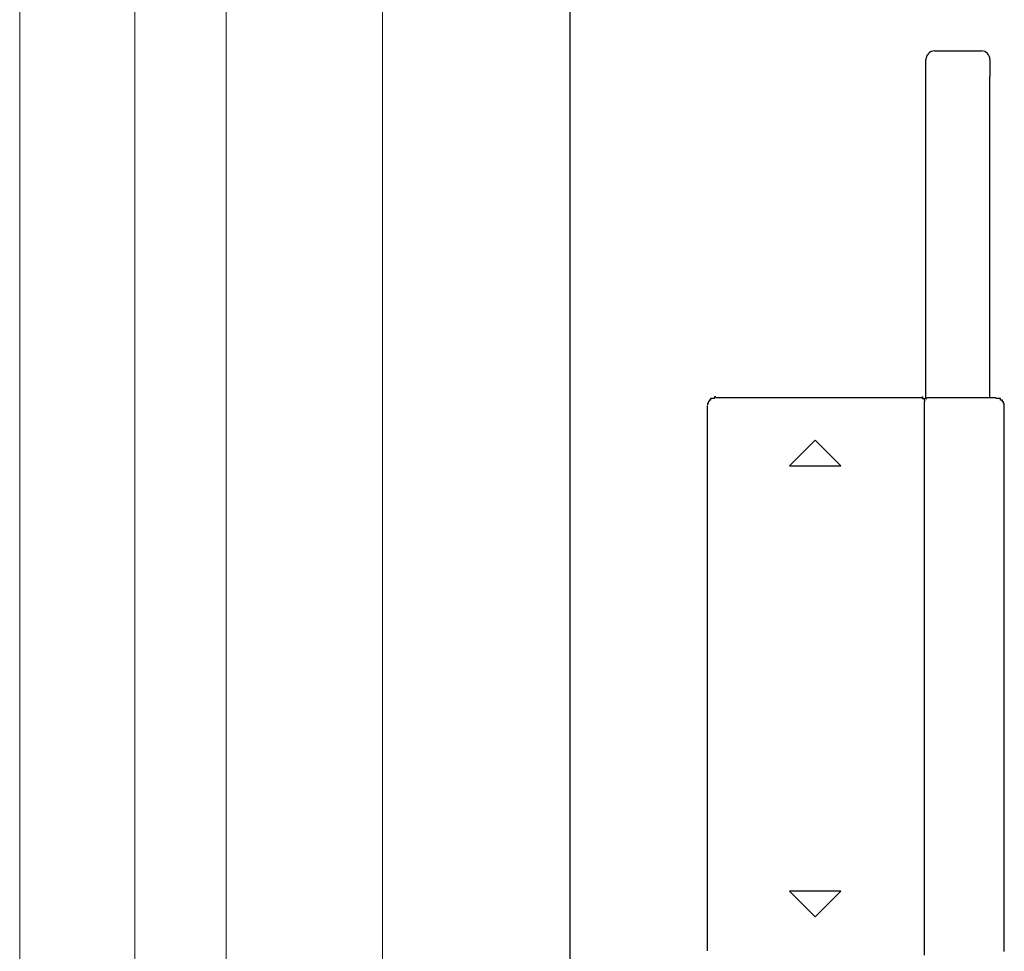
# Model space of a CAD drawing. Extents: x 0 to 1386, y 0 to 2245.
# Drawn here: x 1242 to 1248, y 1969 to 1974 of the extents above; entities that cross this region are included whole.
import ezdxf

# ---------------------------------------------------------------- set-up
doc = ezdxf.new("R2010")
doc.units = 0
doc.layers.add('YKK_A1', color=4, linetype='CONTINUOUS')

msp = doc.modelspace()

# ---------------------------------------------------------------- linework, layer by layer
at = {"layer": 'YKK_A1', "linetype": 'Continuous', "lineweight": 13}
for p, q in [((1241.7509, 1944.0159), (1241.7509, 2000.6659)), ((1242.4258, 1944.0159), (1242.4258, 2000.6659)), ((1242.9608, 1944.7159), (1242.9608, 1999.5159)), ((1243.8758, 1944.7159), (1243.8758, 1999.5159))]:
    msp.add_line(p, q, dxfattribs=at)
at = {"layer": 'YKK_A1'}
for p, q in [((1244.9758, 1946.6409), (1244.9758, 1997.6659)), ((1247.0583, 1973.9482), (1247.0583, 1974.0407)), ((1247.1083, 1974.0907), (1247.3833, 1974.0907)), ((1247.4333, 1974.0407), (1247.4333, 1973.9482)), ((1247.0583, 1973.9407), (1247.0583, 1973.9482)), ((1247.0583, 1972.0594), (1247.0583, 1973.9407)), ((1247.4333, 1973.9482), (1247.4333, 1973.9407)), ((1247.4333, 1972.0593), (1247.4333, 1973.9407)), ((1245.8281, 1972.0617), (1247.0349, 1972.0617)), ((1247.0491, 1972.0367), (1247.0491, 1968.7952)), ((1247.4678, 1972.0593), (1247.0641, 1972.0593)), ((1245.7784, 1968.8199), (1245.7784, 1972.012)), ((1247.5175, 1968.8223), (1247.5175, 1972.0096)), ((1246.4091, 1971.8117), (1246.2591, 1971.6617)), ((1246.5591, 1971.6617), (1246.4091, 1971.8117)), ((1246.2591, 1971.6617), (1246.5591, 1971.6617)), ((1246.5591, 1969.1702), (1246.2591, 1969.1702)), ((1246.2591, 1969.1702), (1246.4091, 1969.0202)), ((1246.4091, 1969.0202), (1246.5591, 1969.1702))]:
    msp.add_line(p, q, dxfattribs=at)
for points in [[(1245.8282, 1972.0659, 0), (1245.8282, 1972.0659, 0), (1245.8282, 1972.0659, 0), (1245.8272, 1972.0659, 0), (1245.8272, 1972.0659, 0), (1245.8272, 1972.0659, 0), (1245.8272, 1972.0659, 0), (1245.8272, 1972.0659, 0), (1245.8262, 1972.0659, 0), (1245.8262, 1972.0659, 0), (1245.8262, 1972.0659, 0), (1245.8262, 1972.0659, 0), (1245.8252, 1972.0659, 0), (1245.8252, 1972.0659, 0), (1245.8252, 1972.0659, 0), (1245.8252, 1972.0659, 0), (1245.8252, 1972.0659, 0), (1245.8242, 1972.0659, 0), (1245.8242, 1972.0659, 0), (1245.8242, 1972.0659, 0), (1245.8242, 1972.0659, 0), (1245.8242, 1972.0659, 0), (1245.8232, 1972.0659, 0), (1245.8232, 1972.0659, 0), (1245.8232, 1972.0659, 0), (1245.8232, 1972.0659, 0), (1245.8232, 1972.0659, 0), (1245.8222, 1972.0659, 0), (1245.8222, 1972.0659, 0), (1245.8222, 1972.0659, 0), (1245.8222, 1972.0659, 0), (1245.8222, 1972.0659, 0), (1245.8212, 1972.0659, 0), (1245.8212, 1972.0659, 0), (1245.8212, 1972.0659, 0), (1245.8212, 1972.0659, 0), (1245.8212, 1972.0659, 0), (1245.8202, 1972.0659, 0), (1245.8202, 1972.0659, 0), (1245.8202, 1972.0659, 0), (1245.8202, 1972.0659, 0), (1245.8202, 1972.0659, 0), (1245.8192, 1972.0659, 0), (1245.8192, 1972.0559, 0), (1245.8192, 1972.0559, 0), (1245.8192, 1972.0559, 0), (1245.8192, 1972.0559, 0), (1245.8182, 1972.0559, 0), (1245.8182, 1972.0559, 0), (1245.8182, 1972.0559, 0), (1245.8182, 1972.0559, 0), (1245.8182, 1972.0559, 0), (1245.8172, 1972.0559, 0), (1245.8172, 1972.0559, 0), (1245.8172, 1972.0559, 0), (1245.8172, 1972.0559, 0), (1245.8172, 1972.0559, 0), (1245.8162, 1972.0559, 0), (1245.8162, 1972.0559, 0), (1245.8162, 1972.0559, 0), (1245.8162, 1972.0559, 0), (1245.8162, 1972.0559, 0), (1245.8152, 1972.0559, 0), (1245.8152, 1972.0559, 0), (1245.8152, 1972.0559, 0), (1245.8152, 1972.0559, 0), (1245.8152, 1972.0559, 0), (1245.8142, 1972.0559, 0), (1245.8142, 1972.0559, 0), (1245.8142, 1972.0559, 0), (1245.8142, 1972.0559, 0), (1245.8142, 1972.0559, 0), (1245.8132, 1972.0559, 0), (1245.8132, 1972.0559, 0), (1245.8132, 1972.0559, 0), (1245.8132, 1972.0559, 0), (1245.8132, 1972.0559, 0), (1245.8132, 1972.0559, 0), (1245.8122, 1972.0559, 0), (1245.8122, 1972.0559, 0), (1245.8122, 1972.0559, 0), (1245.8122, 1972.0559, 0), (1245.8122, 1972.0559, 0), (1245.8112, 1972.0559, 0), (1245.8112, 1972.0559, 0), (1245.8112, 1972.0559, 0), (1245.8112, 1972.0559, 0), (1245.8112, 1972.0559, 0), (1245.8102, 1972.0559, 0), (1245.8102, 1972.0559, 0), (1245.8102, 1972.0559, 0), (1245.8102, 1972.0559, 0), (1245.8102, 1972.0559, 0), (1245.8092, 1972.0559, 0), (1245.8092, 1972.0559, 0), (1245.8092, 1972.0559, 0), (1245.8092, 1972.0559, 0), (1245.8092, 1972.0559, 0), (1245.8092, 1972.0559, 0), (1245.8082, 1972.0559, 0), (1245.8082, 1972.0559, 0), (1245.8082, 1972.0559, 0), (1245.8082, 1972.0559, 0), (1245.8082, 1972.0559, 0), (1245.8072, 1972.0559, 0), (1245.8072, 1972.0559, 0), (1245.8072, 1972.0559, 0), (1245.8072, 1972.0559, 0), (1245.8072, 1972.0559, 0), (1245.8062, 1972.0559, 0), (1245.8062, 1972.0559, 0), (1245.8062, 1972.0559, 0), (1245.8062, 1972.0559, 0), (1245.8062, 1972.0559, 0), (1245.8062, 1972.0559, 0), (1245.8052, 1972.0559, 0), (1245.8052, 1972.0559, 0), (1245.8052, 1972.0559, 0), (1245.8052, 1972.0559, 0), (1245.8052, 1972.0559, 0), (1245.8042, 1972.0559, 0), (1245.8042, 1972.0559, 0), (1245.8042, 1972.0559, 0), (1245.8042, 1972.0559, 0), (1245.8042, 1972.0559, 0), (1245.8042, 1972.0559, 0), (1245.8032, 1972.0559, 0), (1245.8032, 1972.0559, 0), (1245.8032, 1972.0559, 0), (1245.8032, 1972.0559, 0), (1245.8032, 1972.0559, 0), (1245.8022, 1972.0559, 0), (1245.8022, 1972.0559, 0), (1245.8022, 1972.0559, 0), (1245.8022, 1972.0559, 0), (1245.8022, 1972.0559, 0), (1245.8022, 1972.0559, 0), (1245.8012, 1972.0559, 0), (1245.8012, 1972.0559, 0), (1245.8012, 1972.0559, 0), (1245.8012, 1972.0559, 0), (1245.8012, 1972.0559, 0), (1245.8012, 1972.0559, 0), (1245.8002, 1972.0559, 0), (1245.8002, 1972.0559, 0), (1245.8002, 1972.0559, 0), (1245.8002, 1972.0559, 0), (1245.8002, 1972.0559, 0), (1245.8002, 1972.0559, 0), (1245.7992, 1972.0559, 0), (1245.7992, 1972.0559, 0), (1245.7992, 1972.0559, 0), (1245.7992, 1972.0559, 0), (1245.7992, 1972.0559, 0), (1245.7992, 1972.0559, 0), (1245.7982, 1972.0559, 0), (1245.7982, 1972.0559, 0), (1245.7982, 1972.0559, 0), (1245.7982, 1972.0559, 0), (1245.7982, 1972.0559, 0), (1245.7982, 1972.0559, 0), (1245.7972, 1972.0559, 0), (1245.7972, 1972.0559, 0), (1245.7972, 1972.0559, 0), (1245.7972, 1972.0459, 0), (1245.7972, 1972.0459, 0), (1245.7972, 1972.0459, 0), (1245.7962, 1972.0459, 0), (1245.7962, 1972.0459, 0), (1245.7962, 1972.0459, 0), (1245.7962, 1972.0459, 0), (1245.7962, 1972.0459, 0), (1245.7962, 1972.0459, 0), (1245.7962, 1972.0459, 0), (1245.7952, 1972.0459, 0), (1245.7952, 1972.0459, 0), (1245.7952, 1972.0459, 0), (1245.7952, 1972.0459, 0), (1245.7952, 1972.0459, 0), (1245.7952, 1972.0459, 0), (1245.7942, 1972.0459, 0), (1245.7942, 1972.0459, 0), (1245.7942, 1972.0459, 0), (1245.7942, 1972.0459, 0), (1245.7942, 1972.0459, 0), (1245.7942, 1972.0459, 0), (1245.7942, 1972.0459, 0), (1245.7932, 1972.0459, 0), (1245.7932, 1972.0459, 0), (1245.7932, 1972.0459, 0), (1245.7932, 1972.0459, 0), (1245.7932, 1972.0459, 0), (1245.7932, 1972.0459, 0), (1245.7932, 1972.0459, 0), (1245.7922, 1972.0459, 0), (1245.7922, 1972.0459, 0), (1245.7922, 1972.0459, 0), (1245.7922, 1972.0459, 0), (1245.7922, 1972.0459, 0), (1245.7922, 1972.0459, 0), (1245.7922, 1972.0459, 0), (1245.7912, 1972.0459, 0), (1245.7912, 1972.0459, 0), (1245.7912, 1972.0459, 0), (1245.7912, 1972.0459, 0), (1245.7912, 1972.0459, 0), (1245.7912, 1972.0459, 0), (1245.7912, 1972.0459, 0), (1245.7902, 1972.0459, 0), (1245.7902, 1972.0459, 0), (1245.7902, 1972.0459, 0), (1245.7902, 1972.0459, 0), (1245.7902, 1972.0459, 0), (1245.7902, 1972.0459, 0), (1245.7902, 1972.0459, 0), (1245.7902, 1972.0459, 0), (1245.7892, 1972.0459, 0), (1245.7892, 1972.0459, 0), (1245.7892, 1972.0459, 0), (1245.7892, 1972.0459, 0), (1245.7892, 1972.0459, 0), (1245.7892, 1972.0459, 0), (1245.7892, 1972.0459, 0), (1245.7892, 1972.0459, 0), (1245.7882, 1972.0459, 0), (1245.7882, 1972.0459, 0), (1245.7882, 1972.0459, 0), (1245.7882, 1972.0459, 0), (1245.7882, 1972.0459, 0), (1245.7882, 1972.0459, 0), (1245.7882, 1972.0459, 0), (1245.7882, 1972.0459, 0), (1245.7872, 1972.0359, 0), (1245.7872, 1972.0359, 0), (1245.7872, 1972.0359, 0), (1245.7872, 1972.0359, 0), (1245.7872, 1972.0359, 0), (1245.7872, 1972.0359, 0), (1245.7872, 1972.0359, 0), (1245.7872, 1972.0359, 0), (1245.7872, 1972.0359, 0), (1245.7862, 1972.0359, 0), (1245.7862, 1972.0359, 0), (1245.7862, 1972.0359, 0), (1245.7862, 1972.0359, 0), (1245.7862, 1972.0359, 0), (1245.7862, 1972.0359, 0), (1245.7862, 1972.0359, 0), (1245.7862, 1972.0359, 0), (1245.7862, 1972.0359, 0), (1245.7852, 1972.0359, 0), (1245.7852, 1972.0359, 0), (1245.7852, 1972.0359, 0), (1245.7852, 1972.0359, 0), (1245.7852, 1972.0359, 0), (1245.7852, 1972.0359, 0), (1245.7852, 1972.0359, 0), (1245.7852, 1972.0359, 0), (1245.7852, 1972.0359, 0), (1245.7842, 1972.0359, 0), (1245.7842, 1972.0359, 0), (1245.7842, 1972.0359, 0), (1245.7842, 1972.0359, 0), (1245.7842, 1972.0359, 0), (1245.7842, 1972.0359, 0), (1245.7842, 1972.0359, 0), (1245.7842, 1972.0359, 0), (1245.7842, 1972.0359, 0), (1245.7842, 1972.0359, 0), (1245.7842, 1972.0359, 0), (1245.7832, 1972.0359, 0), (1245.7832, 1972.0359, 0), (1245.7832, 1972.0359, 0), (1245.7832, 1972.0359, 0), (1245.7832, 1972.0359, 0), (1245.7832, 1972.0359, 0), (1245.7832, 1972.0359, 0), (1245.7832, 1972.0359, 0), (1245.7832, 1972.0359, 0), (1245.7832, 1972.0359, 0), (1245.7832, 1972.0359, 0), (1245.7822, 1972.0359, 0), (1245.7822, 1972.0359, 0), (1245.7822, 1972.0359, 0), (1245.7822, 1972.0359, 0), (1245.7822, 1972.0359, 0), (1245.7822, 1972.0359, 0), (1245.7822, 1972.0359, 0), (1245.7822, 1972.0259, 0), (1245.7822, 1972.0259, 0), (1245.7822, 1972.0259, 0), (1245.7822, 1972.0259, 0), (1245.7822, 1972.0259, 0), (1245.7822, 1972.0259, 0), (1245.7812, 1972.0259, 0), (1245.7812, 1972.0259, 0), (1245.7812, 1972.0259, 0), (1245.7812, 1972.0259, 0), (1245.7812, 1972.0259, 0), (1245.7812, 1972.0259, 0), (1245.7812, 1972.0259, 0), (1245.7812, 1972.0259, 0), (1245.7812, 1972.0259, 0), (1245.7812, 1972.0259, 0), (1245.7812, 1972.0259, 0), (1245.7812, 1972.0259, 0), (1245.7812, 1972.0259, 0), (1245.7812, 1972.0259, 0), (1245.7812, 1972.0259, 0), (1245.7802, 1972.0259, 0), (1245.7802, 1972.0259, 0), (1245.7802, 1972.0259, 0), (1245.7802, 1972.0259, 0), (1245.7802, 1972.0259, 0), (1245.7802, 1972.0259, 0), (1245.7802, 1972.0259, 0), (1245.7802, 1972.0259, 0), (1245.7802, 1972.0259, 0), (1245.7802, 1972.0259, 0), (1245.7802, 1972.0259, 0), (1245.7802, 1972.0259, 0), (1245.7802, 1972.0259, 0), (1245.7802, 1972.0259, 0), (1245.7802, 1972.0259, 0), (1245.7802, 1972.0259, 0), (1245.7802, 1972.0259, 0), (1245.7802, 1972.0259, 0), (1245.7802, 1972.0259, 0), (1245.7792, 1972.0259, 0), (1245.7792, 1972.0259, 0), (1245.7792, 1972.0259, 0), (1245.7792, 1972.0259, 0), (1245.7792, 1972.0259, 0), (1245.7792, 1972.0259, 0), (1245.7792, 1972.0259, 0), (1245.7792, 1972.0259, 0), (1245.7792, 1972.0259, 0), (1245.7792, 1972.0259, 0), (1245.7792, 1972.0259, 0), (1245.7792, 1972.0159, 0), (1245.7792, 1972.0159, 0), (1245.7792, 1972.0159, 0), (1245.7792, 1972.0159, 0), (1245.7792, 1972.0159, 0), (1245.7792, 1972.0159, 0), (1245.7792, 1972.0159, 0), (1245.7792, 1972.0159, 0), (1245.7792, 1972.0159, 0), (1245.7792, 1972.0159, 0), (1245.7792, 1972.0159, 0), (1245.7792, 1972.0159, 0), (1245.7792, 1972.0159, 0), (1245.7792, 1972.0159, 0), (1245.7792, 1972.0159, 0), (1245.7792, 1972.0159, 0), (1245.7792, 1972.0159, 0), (1245.7792, 1972.0159, 0), (1245.7792, 1972.0159, 0), (1245.7782, 1972.0159, 0), (1245.7782, 1972.0159, 0), (1245.7782, 1972.0159, 0), (1245.7782, 1972.0159, 0), (1245.7782, 1972.0159, 0), (1245.7782, 1972.0159, 0), (1245.7782, 1972.0159, 0), (1245.7782, 1972.0159, 0), (1245.7782, 1972.0159, 0), (1245.7782, 1972.0159, 0), (1245.7782, 1972.0159, 0), (1245.7782, 1972.0159, 0), (1245.7782, 1972.0159, 0), (1245.7782, 1972.0159, 0), (1245.7782, 1972.0159, 0), (1245.7782, 1972.0159, 0), (1245.7782, 1972.0159, 0), (1245.7782, 1972.0159, 0), (1245.7782, 1972.0159, 0), (1245.7782, 1972.0159, 0), (1245.7782, 1972.0159, 0), (1245.7782, 1972.0159, 0), (1245.7782, 1972.0159, 0), (1245.7782, 1972.0159, 0), (1245.7782, 1972.0159, 0), (1245.7782, 1972.0159, 0)], [(1247.0352, 1972.0659, 0), (1247.0352, 1972.0659, 0), (1247.0352, 1972.0659, 0), (1247.0352, 1972.0659, 0), (1247.0352, 1972.0659, 0), (1247.0352, 1972.0659, 0), (1247.0352, 1972.0659, 0), (1247.0352, 1972.0659, 0), (1247.0352, 1972.0659, 0), (1247.0352, 1972.0659, 0), (1247.0352, 1972.0659, 0), (1247.0352, 1972.0659, 0), (1247.0352, 1972.0659, 0), (1247.0352, 1972.0659, 0), (1247.0352, 1972.0659, 0), (1247.0352, 1972.0659, 0), (1247.0352, 1972.0659, 0), (1247.0362, 1972.0659, 0), (1247.0362, 1972.0659, 0), (1247.0362, 1972.0659, 0), (1247.0362, 1972.0659, 0), (1247.0362, 1972.0659, 0), (1247.0362, 1972.0659, 0), (1247.0362, 1972.0659, 0), (1247.0362, 1972.0659, 0), (1247.0362, 1972.0659, 0), (1247.0362, 1972.0659, 0), (1247.0362, 1972.0659, 0), (1247.0362, 1972.0659, 0), (1247.0362, 1972.0659, 0), (1247.0362, 1972.0659, 0), (1247.0362, 1972.0659, 0), (1247.0362, 1972.0659, 0), (1247.0362, 1972.0659, 0), (1247.0362, 1972.0659, 0), (1247.0362, 1972.0659, 0), (1247.0362, 1972.0659, 0), (1247.0372, 1972.0659, 0), (1247.0372, 1972.0659, 0), (1247.0372, 1972.0659, 0), (1247.0372, 1972.0659, 0), (1247.0372, 1972.0659, 0), (1247.0372, 1972.0659, 0), (1247.0372, 1972.0659, 0), (1247.0372, 1972.0659, 0), (1247.0372, 1972.0659, 0), (1247.0372, 1972.0659, 0), (1247.0372, 1972.0659, 0), (1247.0372, 1972.0659, 0), (1247.0372, 1972.0659, 0), (1247.0372, 1972.0659, 0), (1247.0372, 1972.0659, 0), (1247.0372, 1972.0659, 0), (1247.0372, 1972.0659, 0), (1247.0372, 1972.0659, 0), (1247.0372, 1972.0659, 0), (1247.0372, 1972.0659, 0), (1247.0382, 1972.0659, 0), (1247.0382, 1972.0659, 0), (1247.0382, 1972.0659, 0), (1247.0382, 1972.0659, 0), (1247.0382, 1972.0659, 0), (1247.0382, 1972.0659, 0), (1247.0382, 1972.0659, 0), (1247.0382, 1972.0659, 0), (1247.0382, 1972.0659, 0), (1247.0382, 1972.0559, 0), (1247.0382, 1972.0559, 0), (1247.0382, 1972.0559, 0), (1247.0382, 1972.0559, 0), (1247.0382, 1972.0559, 0), (1247.0382, 1972.0559, 0), (1247.0382, 1972.0559, 0), (1247.0382, 1972.0559, 0), (1247.0382, 1972.0559, 0), (1247.0382, 1972.0559, 0), (1247.0382, 1972.0559, 0), (1247.0392, 1972.0559, 0), (1247.0392, 1972.0559, 0), (1247.0392, 1972.0559, 0), (1247.0392, 1972.0559, 0), (1247.0392, 1972.0559, 0), (1247.0392, 1972.0559, 0), (1247.0392, 1972.0559, 0), (1247.0392, 1972.0559, 0), (1247.0392, 1972.0559, 0), (1247.0392, 1972.0559, 0), (1247.0392, 1972.0559, 0), (1247.0392, 1972.0559, 0), (1247.0392, 1972.0559, 0), (1247.0392, 1972.0559, 0), (1247.0392, 1972.0559, 0), (1247.0392, 1972.0559, 0), (1247.0392, 1972.0559, 0), (1247.0392, 1972.0559, 0), (1247.0392, 1972.0559, 0), (1247.0392, 1972.0559, 0), (1247.0402, 1972.0559, 0), (1247.0402, 1972.0559, 0), (1247.0402, 1972.0559, 0), (1247.0402, 1972.0559, 0), (1247.0402, 1972.0559, 0), (1247.0402, 1972.0559, 0), (1247.0402, 1972.0559, 0), (1247.0402, 1972.0559, 0), (1247.0402, 1972.0559, 0), (1247.0402, 1972.0559, 0), (1247.0402, 1972.0559, 0), (1247.0402, 1972.0559, 0), (1247.0402, 1972.0559, 0), (1247.0402, 1972.0559, 0), (1247.0402, 1972.0559, 0), (1247.0402, 1972.0559, 0), (1247.0402, 1972.0559, 0), (1247.0402, 1972.0559, 0), (1247.0402, 1972.0559, 0), (1247.0402, 1972.0559, 0), (1247.0412, 1972.0559, 0), (1247.0412, 1972.0559, 0), (1247.0412, 1972.0559, 0), (1247.0412, 1972.0559, 0), (1247.0412, 1972.0559, 0), (1247.0412, 1972.0559, 0), (1247.0412, 1972.0559, 0), (1247.0412, 1972.0559, 0), (1247.0412, 1972.0559, 0), (1247.0412, 1972.0559, 0), (1247.0412, 1972.0559, 0), (1247.0412, 1972.0559, 0), (1247.0412, 1972.0559, 0), (1247.0412, 1972.0559, 0), (1247.0412, 1972.0559, 0), (1247.0412, 1972.0559, 0), (1247.0412, 1972.0559, 0), (1247.0412, 1972.0559, 0), (1247.0412, 1972.0559, 0), (1247.0412, 1972.0559, 0), (1247.0412, 1972.0559, 0), (1247.0422, 1972.0559, 0), (1247.0422, 1972.0559, 0), (1247.0422, 1972.0559, 0), (1247.0422, 1972.0559, 0), (1247.0422, 1972.0559, 0), (1247.0422, 1972.0559, 0), (1247.0422, 1972.0559, 0), (1247.0422, 1972.0559, 0), (1247.0422, 1972.0559, 0), (1247.0422, 1972.0559, 0), (1247.0422, 1972.0559, 0), (1247.0422, 1972.0559, 0), (1247.0422, 1972.0559, 0), (1247.0422, 1972.0559, 0), (1247.0422, 1972.0559, 0), (1247.0422, 1972.0559, 0), (1247.0422, 1972.0559, 0), (1247.0422, 1972.0559, 0), (1247.0422, 1972.0559, 0), (1247.0422, 1972.0559, 0), (1247.0422, 1972.0559, 0), (1247.0432, 1972.0559, 0), (1247.0432, 1972.0559, 0), (1247.0432, 1972.0559, 0), (1247.0432, 1972.0559, 0), (1247.0432, 1972.0559, 0), (1247.0432, 1972.0559, 0), (1247.0432, 1972.0559, 0), (1247.0432, 1972.0559, 0), (1247.0432, 1972.0559, 0), (1247.0432, 1972.0559, 0), (1247.0432, 1972.0559, 0), (1247.0432, 1972.0559, 0), (1247.0432, 1972.0559, 0), (1247.0432, 1972.0559, 0), (1247.0432, 1972.0559, 0), (1247.0432, 1972.0559, 0), (1247.0432, 1972.0559, 0), (1247.0432, 1972.0559, 0), (1247.0432, 1972.0559, 0), (1247.0432, 1972.0559, 0), (1247.0432, 1972.0559, 0), (1247.0432, 1972.0559, 0), (1247.0442, 1972.0559, 0), (1247.0442, 1972.0559, 0), (1247.0442, 1972.0559, 0), (1247.0442, 1972.0559, 0), (1247.0442, 1972.0559, 0), (1247.0442, 1972.0559, 0), (1247.0442, 1972.0559, 0), (1247.0442, 1972.0559, 0), (1247.0442, 1972.0559, 0), (1247.0442, 1972.0559, 0), (1247.0442, 1972.0559, 0), (1247.0442, 1972.0559, 0), (1247.0442, 1972.0559, 0), (1247.0442, 1972.0559, 0), (1247.0442, 1972.0559, 0), (1247.0442, 1972.0559, 0), (1247.0442, 1972.0559, 0), (1247.0442, 1972.0559, 0), (1247.0442, 1972.0559, 0), (1247.0442, 1972.0559, 0), (1247.0442, 1972.0559, 0), (1247.0442, 1972.0559, 0), (1247.0442, 1972.0559, 0), (1247.0452, 1972.0559, 0), (1247.0452, 1972.0559, 0), (1247.0452, 1972.0559, 0), (1247.0452, 1972.0559, 0), (1247.0452, 1972.0559, 0), (1247.0452, 1972.0559, 0), (1247.0452, 1972.0559, 0), (1247.0452, 1972.0559, 0), (1247.0452, 1972.0559, 0), (1247.0452, 1972.0559, 0), (1247.0452, 1972.0559, 0), (1247.0452, 1972.0559, 0), (1247.0452, 1972.0559, 0), (1247.0452, 1972.0559, 0), (1247.0452, 1972.0559, 0), (1247.0452, 1972.0559, 0), (1247.0452, 1972.0559, 0), (1247.0452, 1972.0559, 0), (1247.0452, 1972.0559, 0), (1247.0452, 1972.0559, 0), (1247.0452, 1972.0559, 0), (1247.0452, 1972.0559, 0), (1247.0452, 1972.0559, 0), (1247.0452, 1972.0559, 0), (1247.0452, 1972.0559, 0), (1247.0462, 1972.0559, 0), (1247.0462, 1972.0559, 0), (1247.0462, 1972.0559, 0), (1247.0462, 1972.0559, 0), (1247.0462, 1972.0559, 0), (1247.0462, 1972.0559, 0), (1247.0462, 1972.0559, 0), (1247.0462, 1972.0559, 0), (1247.0462, 1972.0559, 0), (1247.0462, 1972.0559, 0), (1247.0462, 1972.0559, 0), (1247.0462, 1972.0559, 0), (1247.0462, 1972.0559, 0), (1247.0462, 1972.0559, 0), (1247.0462, 1972.0559, 0), (1247.0462, 1972.0559, 0), (1247.0462, 1972.0559, 0), (1247.0462, 1972.0559, 0), (1247.0462, 1972.0559, 0), (1247.0462, 1972.0559, 0), (1247.0462, 1972.0559, 0), (1247.0462, 1972.0559, 0), (1247.0462, 1972.0559, 0), (1247.0462, 1972.0559, 0), (1247.0462, 1972.0559, 0), (1247.0462, 1972.0559, 0), (1247.0462, 1972.0559, 0), (1247.0472, 1972.0559, 0), (1247.0472, 1972.0559, 0), (1247.0472, 1972.0559, 0), (1247.0472, 1972.0559, 0), (1247.0472, 1972.0559, 0), (1247.0472, 1972.0559, 0), (1247.0472, 1972.0459, 0), (1247.0472, 1972.0459, 0), (1247.0472, 1972.0459, 0), (1247.0472, 1972.0459, 0), (1247.0472, 1972.0459, 0), (1247.0472, 1972.0459, 0), (1247.0472, 1972.0459, 0), (1247.0472, 1972.0459, 0), (1247.0472, 1972.0459, 0), (1247.0472, 1972.0459, 0), (1247.0472, 1972.0459, 0), (1247.0472, 1972.0459, 0), (1247.0472, 1972.0459, 0), (1247.0472, 1972.0459, 0), (1247.0472, 1972.0459, 0), (1247.0472, 1972.0459, 0), (1247.0472, 1972.0459, 0), (1247.0472, 1972.0459, 0), (1247.0472, 1972.0459, 0), (1247.0472, 1972.0459, 0), (1247.0472, 1972.0459, 0), (1247.0472, 1972.0459, 0), (1247.0472, 1972.0459, 0), (1247.0472, 1972.0459, 0), (1247.0472, 1972.0459, 0), (1247.0472, 1972.0459, 0), (1247.0482, 1972.0459, 0), (1247.0482, 1972.0459, 0), (1247.0482, 1972.0459, 0), (1247.0482, 1972.0459, 0), (1247.0482, 1972.0459, 0), (1247.0482, 1972.0459, 0), (1247.0482, 1972.0459, 0), (1247.0482, 1972.0459, 0), (1247.0482, 1972.0459, 0), (1247.0482, 1972.0459, 0), (1247.0482, 1972.0459, 0), (1247.0482, 1972.0459, 0), (1247.0482, 1972.0459, 0), (1247.0482, 1972.0459, 0), (1247.0482, 1972.0459, 0), (1247.0482, 1972.0459, 0), (1247.0482, 1972.0459, 0), (1247.0482, 1972.0459, 0), (1247.0482, 1972.0459, 0), (1247.0482, 1972.0459, 0), (1247.0482, 1972.0459, 0), (1247.0482, 1972.0459, 0), (1247.0482, 1972.0459, 0), (1247.0482, 1972.0459, 0), (1247.0482, 1972.0459, 0), (1247.0482, 1972.0459, 0), (1247.0482, 1972.0459, 0), (1247.0482, 1972.0459, 0), (1247.0482, 1972.0459, 0), (1247.0482, 1972.0459, 0), (1247.0482, 1972.0459, 0), (1247.0482, 1972.0459, 0), (1247.0482, 1972.0459, 0), (1247.0482, 1972.0459, 0), (1247.0482, 1972.0459, 0), (1247.0482, 1972.0459, 0), (1247.0482, 1972.0459, 0), (1247.0482, 1972.0459, 0), (1247.0482, 1972.0459, 0), (1247.0482, 1972.0459, 0), (1247.0482, 1972.0459, 0), (1247.0482, 1972.0459, 0), (1247.0492, 1972.0459, 0), (1247.0492, 1972.0459, 0), (1247.0492, 1972.0459, 0), (1247.0492, 1972.0459, 0), (1247.0492, 1972.0459, 0), (1247.0492, 1972.0459, 0), (1247.0492, 1972.0459, 0), (1247.0492, 1972.0459, 0), (1247.0492, 1972.0459, 0), (1247.0492, 1972.0459, 0), (1247.0492, 1972.0459, 0), (1247.0492, 1972.0459, 0), (1247.0492, 1972.0459, 0), (1247.0492, 1972.0459, 0), (1247.0492, 1972.0459, 0), (1247.0492, 1972.0459, 0), (1247.0492, 1972.0459, 0), (1247.0492, 1972.0459, 0), (1247.0492, 1972.0459, 0), (1247.0492, 1972.0459, 0), (1247.0492, 1972.0459, 0), (1247.0492, 1972.0459, 0), (1247.0492, 1972.0459, 0), (1247.0492, 1972.0459, 0), (1247.0492, 1972.0459, 0), (1247.0492, 1972.0459, 0), (1247.0492, 1972.0459, 0), (1247.0492, 1972.0459, 0), (1247.0492, 1972.0459, 0), (1247.0492, 1972.0459, 0), (1247.0492, 1972.0459, 0), (1247.0492, 1972.0459, 0), (1247.0492, 1972.0459, 0), (1247.0492, 1972.0459, 0), (1247.0492, 1972.0459, 0), (1247.0492, 1972.0459, 0), (1247.0492, 1972.0459, 0), (1247.0492, 1972.0459, 0), (1247.0492, 1972.0459, 0), (1247.0492, 1972.0459, 0), (1247.0492, 1972.0459, 0), (1247.0492, 1972.0459, 0), (1247.0492, 1972.0459, 0), (1247.0492, 1972.0459, 0), (1247.0492, 1972.0459, 0), (1247.0492, 1972.0459, 0), (1247.0492, 1972.0459, 0), (1247.0492, 1972.0459, 0), (1247.0492, 1972.0459, 0), (1247.0492, 1972.0359, 0), (1247.0492, 1972.0359, 0), (1247.0492, 1972.0359, 0), (1247.0492, 1972.0359, 0), (1247.0492, 1972.0359, 0)], [(1247.0362, 1972.0659, 0), (1247.0362, 1972.0659, 0), (1247.0362, 1972.0659, 0), (1247.0362, 1972.0659, 0), (1247.0362, 1972.0659, 0), (1247.0362, 1972.0659, 0), (1247.0362, 1972.0659, 0), (1247.0372, 1972.0659, 0), (1247.0372, 1972.0659, 0), (1247.0372, 1972.0659, 0), (1247.0372, 1972.0659, 0), (1247.0372, 1972.0659, 0), (1247.0372, 1972.0659, 0), (1247.0372, 1972.0659, 0), (1247.0372, 1972.0659, 0), (1247.0372, 1972.0659, 0), (1247.0372, 1972.0659, 0), (1247.0372, 1972.0659, 0), (1247.0372, 1972.0659, 0), (1247.0372, 1972.0659, 0), (1247.0372, 1972.0659, 0), (1247.0372, 1972.0659, 0), (1247.0372, 1972.0659, 0), (1247.0372, 1972.0659, 0), (1247.0372, 1972.0659, 0), (1247.0372, 1972.0659, 0), (1247.0372, 1972.0659, 0), (1247.0372, 1972.0659, 0), (1247.0372, 1972.0659, 0), (1247.0372, 1972.0659, 0), (1247.0372, 1972.0659, 0), (1247.0372, 1972.0659, 0), (1247.0372, 1972.0659, 0), (1247.0372, 1972.0659, 0), (1247.0372, 1972.0659, 0), (1247.0372, 1972.0659, 0), (1247.0372, 1972.0659, 0), (1247.0372, 1972.0659, 0), (1247.0372, 1972.0659, 0), (1247.0372, 1972.0659, 0), (1247.0372, 1972.0659, 0), (1247.0372, 1972.0659, 0), (1247.0382, 1972.0659, 0), (1247.0382, 1972.0659, 0), (1247.0382, 1972.0659, 0), (1247.0382, 1972.0659, 0), (1247.0382, 1972.0659, 0), (1247.0382, 1972.0659, 0), (1247.0382, 1972.0659, 0), (1247.0382, 1972.0659, 0), (1247.0382, 1972.0659, 0), (1247.0382, 1972.0659, 0), (1247.0382, 1972.0659, 0), (1247.0382, 1972.0659, 0), (1247.0382, 1972.0659, 0), (1247.0382, 1972.0659, 0), (1247.0382, 1972.0659, 0), (1247.0382, 1972.0659, 0), (1247.0382, 1972.0659, 0), (1247.0382, 1972.0659, 0), (1247.0382, 1972.0659, 0), (1247.0382, 1972.0659, 0), (1247.0382, 1972.0659, 0), (1247.0382, 1972.0659, 0), (1247.0382, 1972.0659, 0), (1247.0382, 1972.0659, 0), (1247.0382, 1972.0659, 0), (1247.0382, 1972.0659, 0), (1247.0382, 1972.0659, 0), (1247.0392, 1972.0659, 0), (1247.0392, 1972.0659, 0), (1247.0392, 1972.0659, 0), (1247.0392, 1972.0659, 0), (1247.0392, 1972.0659, 0), (1247.0392, 1972.0659, 0), (1247.0392, 1972.0659, 0), (1247.0392, 1972.0659, 0), (1247.0392, 1972.0659, 0), (1247.0392, 1972.0659, 0), (1247.0392, 1972.0659, 0), (1247.0392, 1972.0659, 0), (1247.0392, 1972.0659, 0), (1247.0392, 1972.0659, 0), (1247.0392, 1972.0659, 0), (1247.0392, 1972.0559, 0), (1247.0392, 1972.0559, 0), (1247.0392, 1972.0559, 0), (1247.0392, 1972.0559, 0), (1247.0392, 1972.0559, 0), (1247.0392, 1972.0559, 0), (1247.0392, 1972.0559, 0), (1247.0392, 1972.0559, 0), (1247.0402, 1972.0559, 0), (1247.0402, 1972.0559, 0), (1247.0402, 1972.0559, 0), (1247.0402, 1972.0559, 0), (1247.0402, 1972.0559, 0), (1247.0402, 1972.0559, 0), (1247.0402, 1972.0559, 0), (1247.0402, 1972.0559, 0), (1247.0402, 1972.0559, 0), (1247.0402, 1972.0559, 0), (1247.0402, 1972.0559, 0), (1247.0402, 1972.0559, 0), (1247.0402, 1972.0559, 0), (1247.0402, 1972.0559, 0), (1247.0402, 1972.0559, 0), (1247.0402, 1972.0559, 0), (1247.0402, 1972.0559, 0), (1247.0402, 1972.0559, 0), (1247.0402, 1972.0559, 0), (1247.0402, 1972.0559, 0), (1247.0402, 1972.0559, 0), (1247.0412, 1972.0559, 0), (1247.0412, 1972.0559, 0), (1247.0412, 1972.0559, 0), (1247.0412, 1972.0559, 0), (1247.0412, 1972.0559, 0), (1247.0412, 1972.0559, 0), (1247.0412, 1972.0559, 0), (1247.0412, 1972.0559, 0), (1247.0412, 1972.0559, 0), (1247.0412, 1972.0559, 0), (1247.0412, 1972.0559, 0), (1247.0412, 1972.0559, 0), (1247.0412, 1972.0559, 0), (1247.0412, 1972.0559, 0), (1247.0412, 1972.0559, 0), (1247.0412, 1972.0559, 0), (1247.0412, 1972.0559, 0), (1247.0412, 1972.0559, 0), (1247.0412, 1972.0559, 0), (1247.0412, 1972.0559, 0), (1247.0422, 1972.0559, 0), (1247.0422, 1972.0559, 0), (1247.0422, 1972.0559, 0), (1247.0422, 1972.0559, 0), (1247.0422, 1972.0559, 0), (1247.0422, 1972.0559, 0), (1247.0422, 1972.0559, 0), (1247.0422, 1972.0559, 0), (1247.0422, 1972.0559, 0), (1247.0422, 1972.0559, 0), (1247.0422, 1972.0559, 0), (1247.0422, 1972.0559, 0), (1247.0422, 1972.0559, 0), (1247.0422, 1972.0559, 0), (1247.0422, 1972.0559, 0), (1247.0422, 1972.0559, 0), (1247.0422, 1972.0559, 0), (1247.0422, 1972.0559, 0), (1247.0432, 1972.0559, 0), (1247.0432, 1972.0559, 0), (1247.0432, 1972.0559, 0), (1247.0432, 1972.0559, 0), (1247.0432, 1972.0559, 0), (1247.0432, 1972.0559, 0), (1247.0432, 1972.0559, 0), (1247.0432, 1972.0559, 0), (1247.0432, 1972.0559, 0), (1247.0432, 1972.0559, 0), (1247.0432, 1972.0559, 0), (1247.0432, 1972.0559, 0), (1247.0432, 1972.0559, 0), (1247.0432, 1972.0559, 0), (1247.0432, 1972.0559, 0), (1247.0432, 1972.0559, 0), (1247.0432, 1972.0559, 0), (1247.0442, 1972.0559, 0), (1247.0442, 1972.0559, 0), (1247.0442, 1972.0559, 0), (1247.0442, 1972.0559, 0), (1247.0442, 1972.0559, 0), (1247.0442, 1972.0559, 0), (1247.0442, 1972.0559, 0), (1247.0442, 1972.0559, 0), (1247.0442, 1972.0559, 0), (1247.0442, 1972.0559, 0), (1247.0442, 1972.0559, 0), (1247.0442, 1972.0559, 0), (1247.0442, 1972.0559, 0), (1247.0442, 1972.0559, 0), (1247.0442, 1972.0559, 0), (1247.0442, 1972.0559, 0), (1247.0442, 1972.0559, 0), (1247.0452, 1972.0559, 0), (1247.0452, 1972.0559, 0), (1247.0452, 1972.0559, 0), (1247.0452, 1972.0559, 0), (1247.0452, 1972.0559, 0), (1247.0452, 1972.0559, 0), (1247.0452, 1972.0559, 0), (1247.0452, 1972.0559, 0), (1247.0452, 1972.0559, 0), (1247.0452, 1972.0559, 0), (1247.0452, 1972.0559, 0), (1247.0452, 1972.0559, 0), (1247.0452, 1972.0559, 0), (1247.0452, 1972.0559, 0), (1247.0452, 1972.0559, 0), (1247.0452, 1972.0559, 0), (1247.0462, 1972.0559, 0), (1247.0462, 1972.0559, 0), (1247.0462, 1972.0559, 0), (1247.0462, 1972.0559, 0), (1247.0462, 1972.0559, 0), (1247.0462, 1972.0559, 0), (1247.0462, 1972.0559, 0), (1247.0462, 1972.0559, 0), (1247.0462, 1972.0559, 0), (1247.0462, 1972.0559, 0), (1247.0462, 1972.0559, 0), (1247.0462, 1972.0559, 0), (1247.0462, 1972.0559, 0), (1247.0462, 1972.0559, 0), (1247.0462, 1972.0559, 0), (1247.0472, 1972.0559, 0), (1247.0472, 1972.0559, 0), (1247.0472, 1972.0559, 0), (1247.0472, 1972.0559, 0), (1247.0472, 1972.0559, 0), (1247.0472, 1972.0559, 0), (1247.0472, 1972.0559, 0), (1247.0472, 1972.0559, 0), (1247.0472, 1972.0559, 0), (1247.0472, 1972.0559, 0), (1247.0472, 1972.0559, 0), (1247.0472, 1972.0559, 0), (1247.0472, 1972.0559, 0), (1247.0472, 1972.0559, 0), (1247.0472, 1972.0559, 0), (1247.0482, 1972.0559, 0), (1247.0482, 1972.0559, 0), (1247.0482, 1972.0559, 0), (1247.0482, 1972.0559, 0), (1247.0482, 1972.0559, 0), (1247.0482, 1972.0559, 0), (1247.0482, 1972.0559, 0), (1247.0482, 1972.0559, 0), (1247.0482, 1972.0559, 0), (1247.0482, 1972.0559, 0), (1247.0482, 1972.0559, 0), (1247.0482, 1972.0559, 0), (1247.0482, 1972.0559, 0), (1247.0482, 1972.0559, 0), (1247.0492, 1972.0559, 0), (1247.0492, 1972.0559, 0), (1247.0492, 1972.0559, 0), (1247.0492, 1972.0559, 0), (1247.0492, 1972.0559, 0), (1247.0492, 1972.0559, 0), (1247.0492, 1972.0559, 0), (1247.0492, 1972.0559, 0), (1247.0492, 1972.0559, 0), (1247.0492, 1972.0559, 0), (1247.0492, 1972.0559, 0), (1247.0492, 1972.0559, 0), (1247.0492, 1972.0559, 0), (1247.0492, 1972.0559, 0), (1247.0492, 1972.0559, 0), (1247.0502, 1972.0559, 0), (1247.0502, 1972.0559, 0), (1247.0502, 1972.0559, 0), (1247.0502, 1972.0559, 0), (1247.0502, 1972.0559, 0), (1247.0502, 1972.0559, 0), (1247.0502, 1972.0559, 0), (1247.0502, 1972.0559, 0), (1247.0502, 1972.0559, 0), (1247.0502, 1972.0559, 0), (1247.0502, 1972.0559, 0), (1247.0502, 1972.0559, 0), (1247.0502, 1972.0559, 0), (1247.0502, 1972.0559, 0), (1247.0512, 1972.0559, 0), (1247.0512, 1972.0559, 0), (1247.0512, 1972.0559, 0), (1247.0512, 1972.0559, 0), (1247.0512, 1972.0559, 0), (1247.0512, 1972.0559, 0), (1247.0512, 1972.0559, 0), (1247.0512, 1972.0559, 0), (1247.0512, 1972.0559, 0), (1247.0512, 1972.0559, 0), (1247.0512, 1972.0559, 0), (1247.0512, 1972.0559, 0), (1247.0512, 1972.0559, 0), (1247.0522, 1972.0559, 0), (1247.0522, 1972.0559, 0), (1247.0522, 1972.0559, 0), (1247.0522, 1972.0559, 0), (1247.0522, 1972.0559, 0), (1247.0522, 1972.0559, 0), (1247.0522, 1972.0559, 0), (1247.0522, 1972.0559, 0), (1247.0522, 1972.0559, 0), (1247.0522, 1972.0559, 0), (1247.0522, 1972.0559, 0), (1247.0522, 1972.0559, 0), (1247.0522, 1972.0559, 0), (1247.0522, 1972.0559, 0), (1247.0532, 1972.0559, 0), (1247.0532, 1972.0559, 0), (1247.0532, 1972.0559, 0), (1247.0532, 1972.0559, 0), (1247.0532, 1972.0559, 0), (1247.0532, 1972.0559, 0), (1247.0532, 1972.0559, 0), (1247.0532, 1972.0559, 0), (1247.0532, 1972.0559, 0), (1247.0532, 1972.0559, 0), (1247.0532, 1972.0559, 0), (1247.0532, 1972.0559, 0), (1247.0532, 1972.0559, 0), (1247.0542, 1972.0559, 0), (1247.0542, 1972.0559, 0), (1247.0542, 1972.0559, 0), (1247.0542, 1972.0559, 0), (1247.0542, 1972.0559, 0), (1247.0542, 1972.0559, 0), (1247.0542, 1972.0559, 0), (1247.0542, 1972.0559, 0), (1247.0542, 1972.0559, 0), (1247.0542, 1972.0559, 0), (1247.0542, 1972.0559, 0), (1247.0542, 1972.0559, 0), (1247.0542, 1972.0559, 0), (1247.0552, 1972.0559, 0), (1247.0552, 1972.0559, 0), (1247.0552, 1972.0559, 0), (1247.0552, 1972.0559, 0), (1247.0552, 1972.0559, 0), (1247.0552, 1972.0559, 0), (1247.0552, 1972.0559, 0), (1247.0552, 1972.0559, 0), (1247.0552, 1972.0559, 0), (1247.0552, 1972.0559, 0), (1247.0552, 1972.0559, 0), (1247.0552, 1972.0559, 0), (1247.0552, 1972.0559, 0), (1247.0562, 1972.0559, 0), (1247.0562, 1972.0559, 0), (1247.0562, 1972.0559, 0), (1247.0562, 1972.0559, 0), (1247.0562, 1972.0559, 0), (1247.0562, 1972.0559, 0), (1247.0562, 1972.0559, 0), (1247.0562, 1972.0559, 0), (1247.0562, 1972.0559, 0), (1247.0562, 1972.0559, 0), (1247.0562, 1972.0559, 0), (1247.0562, 1972.0559, 0), (1247.0562, 1972.0559, 0), (1247.0572, 1972.0559, 0), (1247.0572, 1972.0559, 0), (1247.0572, 1972.0559, 0), (1247.0572, 1972.0559, 0), (1247.0572, 1972.0559, 0), (1247.0572, 1972.0559, 0), (1247.0572, 1972.0559, 0), (1247.0572, 1972.0559, 0), (1247.0572, 1972.0559, 0), (1247.0572, 1972.0559, 0), (1247.0572, 1972.0559, 0), (1247.0572, 1972.0559, 0), (1247.0572, 1972.0559, 0), (1247.0582, 1972.0559, 0), (1247.0582, 1972.0559, 0), (1247.0582, 1972.0559, 0), (1247.0582, 1972.0559, 0), (1247.0582, 1972.0559, 0), (1247.0582, 1972.0559, 0), (1247.0582, 1972.0559, 0), (1247.0582, 1972.0559, 0), (1247.0582, 1972.0559, 0), (1247.0582, 1972.0559, 0), (1247.0582, 1972.0559, 0), (1247.0582, 1972.0559, 0), (1247.0582, 1972.0559, 0), (1247.0592, 1972.0559, 0), (1247.0592, 1972.0559, 0), (1247.0592, 1972.0559, 0), (1247.0592, 1972.0559, 0), (1247.0592, 1972.0559, 0), (1247.0592, 1972.0559, 0), (1247.0592, 1972.0559, 0), (1247.0592, 1972.0559, 0), (1247.0592, 1972.0559, 0), (1247.0592, 1972.0559, 0), (1247.0592, 1972.0559, 0), (1247.0592, 1972.0559, 0), (1247.0592, 1972.0559, 0), (1247.0602, 1972.0559, 0), (1247.0602, 1972.0559, 0), (1247.0602, 1972.0559, 0), (1247.0602, 1972.0559, 0), (1247.0602, 1972.0559, 0), (1247.0602, 1972.0559, 0), (1247.0602, 1972.0559, 0), (1247.0602, 1972.0559, 0), (1247.0602, 1972.0559, 0), (1247.0602, 1972.0559, 0), (1247.0602, 1972.0559, 0), (1247.0602, 1972.0559, 0), (1247.0612, 1972.0559, 0), (1247.0612, 1972.0559, 0), (1247.0612, 1972.0559, 0), (1247.0612, 1972.0559, 0), (1247.0612, 1972.0559, 0), (1247.0612, 1972.0559, 0), (1247.0612, 1972.0559, 0), (1247.0612, 1972.0559, 0), (1247.0612, 1972.0559, 0), (1247.0612, 1972.0559, 0), (1247.0612, 1972.0559, 0), (1247.0612, 1972.0559, 0), (1247.0612, 1972.0559, 0), (1247.0622, 1972.0559, 0), (1247.0622, 1972.0559, 0), (1247.0622, 1972.0559, 0), (1247.0622, 1972.0559, 0), (1247.0622, 1972.0559, 0), (1247.0622, 1972.0559, 0), (1247.0622, 1972.0559, 0), (1247.0622, 1972.0559, 0), (1247.0622, 1972.0559, 0), (1247.0622, 1972.0559, 0), (1247.0622, 1972.0559, 0), (1247.0622, 1972.0559, 0), (1247.0632, 1972.0559, 0), (1247.0632, 1972.0559, 0), (1247.0632, 1972.0559, 0), (1247.0632, 1972.0559, 0), (1247.0632, 1972.0559, 0), (1247.0632, 1972.0559, 0), (1247.0632, 1972.0559, 0), (1247.0632, 1972.0559, 0), (1247.0632, 1972.0559, 0), (1247.0632, 1972.0559, 0), (1247.0632, 1972.0559, 0), (1247.0632, 1972.0559, 0), (1247.0632, 1972.0559, 0), (1247.0642, 1972.0559, 0), (1247.0642, 1972.0559, 0), (1247.0642, 1972.0559, 0), (1247.0642, 1972.0559, 0), (1247.0642, 1972.0559, 0), (1247.0642, 1972.0559, 0)], [(1247.5172, 1972.0059, 0), (1247.5172, 1972.0059, 0), (1247.5172, 1972.0059, 0), (1247.5172, 1972.0059, 0), (1247.5172, 1972.0059, 0), (1247.5172, 1972.0059, 0), (1247.5172, 1972.0059, 0), (1247.5172, 1972.0159, 0), (1247.5172, 1972.0159, 0), (1247.5172, 1972.0159, 0), (1247.5172, 1972.0159, 0), (1247.5172, 1972.0159, 0), (1247.5172, 1972.0159, 0), (1247.5172, 1972.0159, 0), (1247.5172, 1972.0159, 0), (1247.5172, 1972.0159, 0), (1247.5172, 1972.0159, 0), (1247.5172, 1972.0159, 0), (1247.5172, 1972.0159, 0), (1247.5172, 1972.0159, 0), (1247.5172, 1972.0159, 0), (1247.5172, 1972.0159, 0), (1247.5172, 1972.0159, 0), (1247.5172, 1972.0159, 0), (1247.5172, 1972.0159, 0), (1247.5172, 1972.0159, 0), (1247.5172, 1972.0159, 0), (1247.5172, 1972.0159, 0), (1247.5172, 1972.0159, 0), (1247.5172, 1972.0159, 0), (1247.5172, 1972.0159, 0), (1247.5172, 1972.0159, 0), (1247.5172, 1972.0159, 0), (1247.5172, 1972.0159, 0), (1247.5172, 1972.0159, 0), (1247.5172, 1972.0159, 0), (1247.5172, 1972.0159, 0), (1247.5172, 1972.0159, 0), (1247.5172, 1972.0159, 0), (1247.5172, 1972.0159, 0), (1247.5172, 1972.0159, 0), (1247.5172, 1972.0159, 0), (1247.5172, 1972.0159, 0), (1247.5172, 1972.0159, 0), (1247.5172, 1972.0159, 0), (1247.5162, 1972.0159, 0), (1247.5162, 1972.0159, 0), (1247.5162, 1972.0159, 0), (1247.5162, 1972.0159, 0), (1247.5162, 1972.0159, 0), (1247.5162, 1972.0159, 0), (1247.5162, 1972.0159, 0), (1247.5162, 1972.0159, 0), (1247.5162, 1972.0159, 0), (1247.5162, 1972.0159, 0), (1247.5162, 1972.0159, 0), (1247.5162, 1972.0159, 0), (1247.5162, 1972.0259, 0), (1247.5162, 1972.0259, 0), (1247.5162, 1972.0259, 0), (1247.5162, 1972.0259, 0), (1247.5162, 1972.0259, 0), (1247.5162, 1972.0259, 0), (1247.5162, 1972.0259, 0), (1247.5162, 1972.0259, 0), (1247.5162, 1972.0259, 0), (1247.5162, 1972.0259, 0), (1247.5152, 1972.0259, 0), (1247.5152, 1972.0259, 0), (1247.5152, 1972.0259, 0), (1247.5152, 1972.0259, 0), (1247.5152, 1972.0259, 0), (1247.5152, 1972.0259, 0), (1247.5152, 1972.0259, 0), (1247.5152, 1972.0259, 0), (1247.5152, 1972.0259, 0), (1247.5152, 1972.0259, 0), (1247.5152, 1972.0259, 0), (1247.5152, 1972.0259, 0), (1247.5152, 1972.0259, 0), (1247.5152, 1972.0259, 0), (1247.5152, 1972.0259, 0), (1247.5152, 1972.0259, 0), (1247.5152, 1972.0259, 0), (1247.5142, 1972.0259, 0), (1247.5142, 1972.0259, 0), (1247.5142, 1972.0259, 0), (1247.5142, 1972.0259, 0), (1247.5142, 1972.0259, 0), (1247.5142, 1972.0259, 0), (1247.5142, 1972.0259, 0), (1247.5142, 1972.0259, 0), (1247.5142, 1972.0259, 0), (1247.5142, 1972.0259, 0), (1247.5142, 1972.0259, 0), (1247.5142, 1972.0259, 0), (1247.5142, 1972.0259, 0), (1247.5132, 1972.0259, 0), (1247.5132, 1972.0259, 0), (1247.5132, 1972.0259, 0), (1247.5132, 1972.0259, 0), (1247.5132, 1972.0259, 0), (1247.5132, 1972.0259, 0), (1247.5132, 1972.0259, 0), (1247.5132, 1972.0259, 0), (1247.5132, 1972.0259, 0), (1247.5132, 1972.0259, 0), (1247.5132, 1972.0259, 0), (1247.5132, 1972.0259, 0), (1247.5122, 1972.0359, 0), (1247.5122, 1972.0359, 0), (1247.5122, 1972.0359, 0), (1247.5122, 1972.0359, 0), (1247.5122, 1972.0359, 0), (1247.5122, 1972.0359, 0), (1247.5122, 1972.0359, 0), (1247.5122, 1972.0359, 0), (1247.5122, 1972.0359, 0), (1247.5122, 1972.0359, 0), (1247.5122, 1972.0359, 0), (1247.5112, 1972.0359, 0), (1247.5112, 1972.0359, 0), (1247.5112, 1972.0359, 0), (1247.5112, 1972.0359, 0), (1247.5112, 1972.0359, 0), (1247.5112, 1972.0359, 0), (1247.5112, 1972.0359, 0), (1247.5112, 1972.0359, 0), (1247.5112, 1972.0359, 0), (1247.5112, 1972.0359, 0), (1247.5102, 1972.0359, 0), (1247.5102, 1972.0359, 0), (1247.5102, 1972.0359, 0), (1247.5102, 1972.0359, 0), (1247.5102, 1972.0359, 0), (1247.5102, 1972.0359, 0), (1247.5102, 1972.0359, 0), (1247.5102, 1972.0359, 0), (1247.5102, 1972.0359, 0), (1247.5102, 1972.0359, 0), (1247.5092, 1972.0359, 0), (1247.5092, 1972.0359, 0), (1247.5092, 1972.0359, 0), (1247.5092, 1972.0359, 0), (1247.5092, 1972.0359, 0), (1247.5092, 1972.0359, 0), (1247.5092, 1972.0359, 0), (1247.5092, 1972.0359, 0), (1247.5082, 1972.0359, 0), (1247.5082, 1972.0359, 0), (1247.5082, 1972.0359, 0), (1247.5082, 1972.0359, 0), (1247.5082, 1972.0359, 0), (1247.5082, 1972.0359, 0), (1247.5082, 1972.0359, 0), (1247.5082, 1972.0359, 0), (1247.5082, 1972.0359, 0), (1247.5072, 1972.0359, 0), (1247.5072, 1972.0359, 0), (1247.5072, 1972.0359, 0), (1247.5072, 1972.0359, 0), (1247.5072, 1972.0359, 0), (1247.5072, 1972.0359, 0), (1247.5072, 1972.0359, 0), (1247.5072, 1972.0359, 0), (1247.5062, 1972.0359, 0), (1247.5062, 1972.0359, 0), (1247.5062, 1972.0459, 0), (1247.5062, 1972.0459, 0), (1247.5062, 1972.0459, 0), (1247.5062, 1972.0459, 0), (1247.5062, 1972.0459, 0), (1247.5062, 1972.0459, 0), (1247.5052, 1972.0459, 0), (1247.5052, 1972.0459, 0), (1247.5052, 1972.0459, 0), (1247.5052, 1972.0459, 0), (1247.5052, 1972.0459, 0), (1247.5052, 1972.0459, 0), (1247.5052, 1972.0459, 0), (1247.5042, 1972.0459, 0), (1247.5042, 1972.0459, 0), (1247.5042, 1972.0459, 0), (1247.5042, 1972.0459, 0), (1247.5042, 1972.0459, 0), (1247.5042, 1972.0459, 0), (1247.5042, 1972.0459, 0), (1247.5032, 1972.0459, 0), (1247.5032, 1972.0459, 0), (1247.5032, 1972.0459, 0), (1247.5032, 1972.0459, 0), (1247.5032, 1972.0459, 0), (1247.5032, 1972.0459, 0), (1247.5032, 1972.0459, 0), (1247.5022, 1972.0459, 0), (1247.5022, 1972.0459, 0), (1247.5022, 1972.0459, 0), (1247.5022, 1972.0459, 0), (1247.5022, 1972.0459, 0), (1247.5022, 1972.0459, 0), (1247.5022, 1972.0459, 0), (1247.5012, 1972.0459, 0), (1247.5012, 1972.0459, 0), (1247.5012, 1972.0459, 0), (1247.5012, 1972.0459, 0), (1247.5012, 1972.0459, 0), (1247.5012, 1972.0459, 0), (1247.5002, 1972.0459, 0), (1247.5002, 1972.0459, 0), (1247.5002, 1972.0459, 0), (1247.5002, 1972.0459, 0), (1247.5002, 1972.0459, 0), (1247.5002, 1972.0459, 0), (1247.5002, 1972.0459, 0), (1247.4992, 1972.0459, 0), (1247.4992, 1972.0459, 0), (1247.4992, 1972.0459, 0), (1247.4992, 1972.0459, 0), (1247.4992, 1972.0459, 0), (1247.4992, 1972.0459, 0), (1247.4982, 1972.0459, 0), (1247.4982, 1972.0459, 0), (1247.4982, 1972.0459, 0), (1247.4982, 1972.0459, 0), (1247.4982, 1972.0459, 0), (1247.4982, 1972.0459, 0), (1247.4972, 1972.0459, 0), (1247.4972, 1972.0459, 0), (1247.4972, 1972.0459, 0), (1247.4972, 1972.0459, 0), (1247.4972, 1972.0459, 0), (1247.4972, 1972.0459, 0), (1247.4962, 1972.0459, 0), (1247.4962, 1972.0459, 0), (1247.4962, 1972.0459, 0), (1247.4962, 1972.0459, 0), (1247.4962, 1972.0459, 0), (1247.4962, 1972.0459, 0), (1247.4952, 1972.0459, 0), (1247.4952, 1972.0559, 0), (1247.4952, 1972.0559, 0), (1247.4952, 1972.0559, 0), (1247.4952, 1972.0559, 0), (1247.4952, 1972.0559, 0), (1247.4942, 1972.0559, 0), (1247.4942, 1972.0559, 0), (1247.4942, 1972.0559, 0), (1247.4942, 1972.0559, 0), (1247.4942, 1972.0559, 0), (1247.4942, 1972.0559, 0), (1247.4932, 1972.0559, 0), (1247.4932, 1972.0559, 0), (1247.4932, 1972.0559, 0), (1247.4932, 1972.0559, 0), (1247.4932, 1972.0559, 0), (1247.4932, 1972.0559, 0), (1247.4922, 1972.0559, 0), (1247.4922, 1972.0559, 0), (1247.4922, 1972.0559, 0), (1247.4922, 1972.0559, 0), (1247.4922, 1972.0559, 0), (1247.4912, 1972.0559, 0), (1247.4912, 1972.0559, 0), (1247.4912, 1972.0559, 0), (1247.4912, 1972.0559, 0), (1247.4912, 1972.0559, 0), (1247.4912, 1972.0559, 0), (1247.4902, 1972.0559, 0), (1247.4902, 1972.0559, 0), (1247.4902, 1972.0559, 0), (1247.4902, 1972.0559, 0), (1247.4902, 1972.0559, 0), (1247.4892, 1972.0559, 0), (1247.4892, 1972.0559, 0), (1247.4892, 1972.0559, 0), (1247.4892, 1972.0559, 0), (1247.4892, 1972.0559, 0), (1247.4892, 1972.0559, 0), (1247.4882, 1972.0559, 0), (1247.4882, 1972.0559, 0), (1247.4882, 1972.0559, 0), (1247.4882, 1972.0559, 0), (1247.4882, 1972.0559, 0), (1247.4872, 1972.0559, 0), (1247.4872, 1972.0559, 0), (1247.4872, 1972.0559, 0), (1247.4872, 1972.0559, 0), (1247.4872, 1972.0559, 0), (1247.4862, 1972.0559, 0), (1247.4862, 1972.0559, 0), (1247.4862, 1972.0559, 0), (1247.4862, 1972.0559, 0), (1247.4862, 1972.0559, 0), (1247.4862, 1972.0559, 0), (1247.4852, 1972.0559, 0), (1247.4852, 1972.0559, 0), (1247.4852, 1972.0559, 0), (1247.4852, 1972.0559, 0), (1247.4852, 1972.0559, 0), (1247.4842, 1972.0559, 0), (1247.4842, 1972.0559, 0), (1247.4842, 1972.0559, 0), (1247.4842, 1972.0559, 0), (1247.4842, 1972.0559, 0), (1247.4832, 1972.0559, 0), (1247.4832, 1972.0559, 0), (1247.4832, 1972.0559, 0), (1247.4832, 1972.0559, 0), (1247.4832, 1972.0559, 0), (1247.4822, 1972.0559, 0), (1247.4822, 1972.0559, 0), (1247.4822, 1972.0559, 0), (1247.4822, 1972.0559, 0), (1247.4822, 1972.0559, 0), (1247.4812, 1972.0559, 0), (1247.4812, 1972.0559, 0), (1247.4812, 1972.0559, 0), (1247.4812, 1972.0559, 0), (1247.4812, 1972.0559, 0), (1247.4812, 1972.0559, 0), (1247.4802, 1972.0559, 0), (1247.4802, 1972.0559, 0), (1247.4802, 1972.0559, 0), (1247.4802, 1972.0559, 0), (1247.4802, 1972.0559, 0), (1247.4792, 1972.0559, 0), (1247.4792, 1972.0559, 0), (1247.4792, 1972.0559, 0), (1247.4792, 1972.0559, 0), (1247.4792, 1972.0559, 0), (1247.4782, 1972.0559, 0), (1247.4782, 1972.0559, 0), (1247.4782, 1972.0559, 0), (1247.4782, 1972.0559, 0), (1247.4782, 1972.0559, 0), (1247.4772, 1972.0559, 0), (1247.4772, 1972.0559, 0), (1247.4772, 1972.0559, 0), (1247.4772, 1972.0559, 0), (1247.4772, 1972.0559, 0), (1247.4762, 1972.0559, 0), (1247.4762, 1972.0559, 0), (1247.4762, 1972.0559, 0), (1247.4762, 1972.0559, 0), (1247.4762, 1972.0559, 0), (1247.4752, 1972.0559, 0), (1247.4752, 1972.0559, 0), (1247.4752, 1972.0559, 0), (1247.4752, 1972.0559, 0), (1247.4752, 1972.0559, 0), (1247.4742, 1972.0559, 0), (1247.4742, 1972.0559, 0), (1247.4742, 1972.0559, 0), (1247.4742, 1972.0559, 0), (1247.4742, 1972.0559, 0), (1247.4732, 1972.0559, 0), (1247.4732, 1972.0559, 0), (1247.4732, 1972.0559, 0), (1247.4732, 1972.0559, 0), (1247.4732, 1972.0559, 0), (1247.4722, 1972.0559, 0), (1247.4722, 1972.0559, 0), (1247.4722, 1972.0559, 0), (1247.4722, 1972.0559, 0), (1247.4712, 1972.0559, 0), (1247.4712, 1972.0559, 0), (1247.4712, 1972.0559, 0), (1247.4712, 1972.0559, 0), (1247.4712, 1972.0559, 0), (1247.4702, 1972.0559, 0), (1247.4702, 1972.0559, 0), (1247.4702, 1972.0559, 0), (1247.4702, 1972.0559, 0), (1247.4702, 1972.0559, 0), (1247.4692, 1972.0559, 0), (1247.4692, 1972.0559, 0), (1247.4692, 1972.0559, 0), (1247.4692, 1972.0559, 0), (1247.4692, 1972.0559, 0), (1247.4682, 1972.0559, 0), (1247.4682, 1972.0559, 0), (1247.4682, 1972.0559, 0), (1247.4682, 1972.0559, 0), (1247.4682, 1972.0559, 0)], [(1247.5172, 1968.8159, 0), (1247.5172, 1968.8259, 0), (1247.5172, 1968.8259, 0), (1247.5172, 1968.8259, 0), (1247.5172, 1968.8259, 0), (1247.5172, 1968.8259, 0), (1247.5172, 1968.8259, 0), (1247.5172, 1968.8259, 0)]]:
    msp.add_polyline3d(points, dxfattribs=at)
for centre, start, end in [((1247.1083, 1974.0407), 90, 180), ((1247.3833, 1974.0407), 0, 90)]:
    msp.add_arc(centre, 0.05, start, end, dxfattribs=at)

doc.saveas('drawing.dxf')
